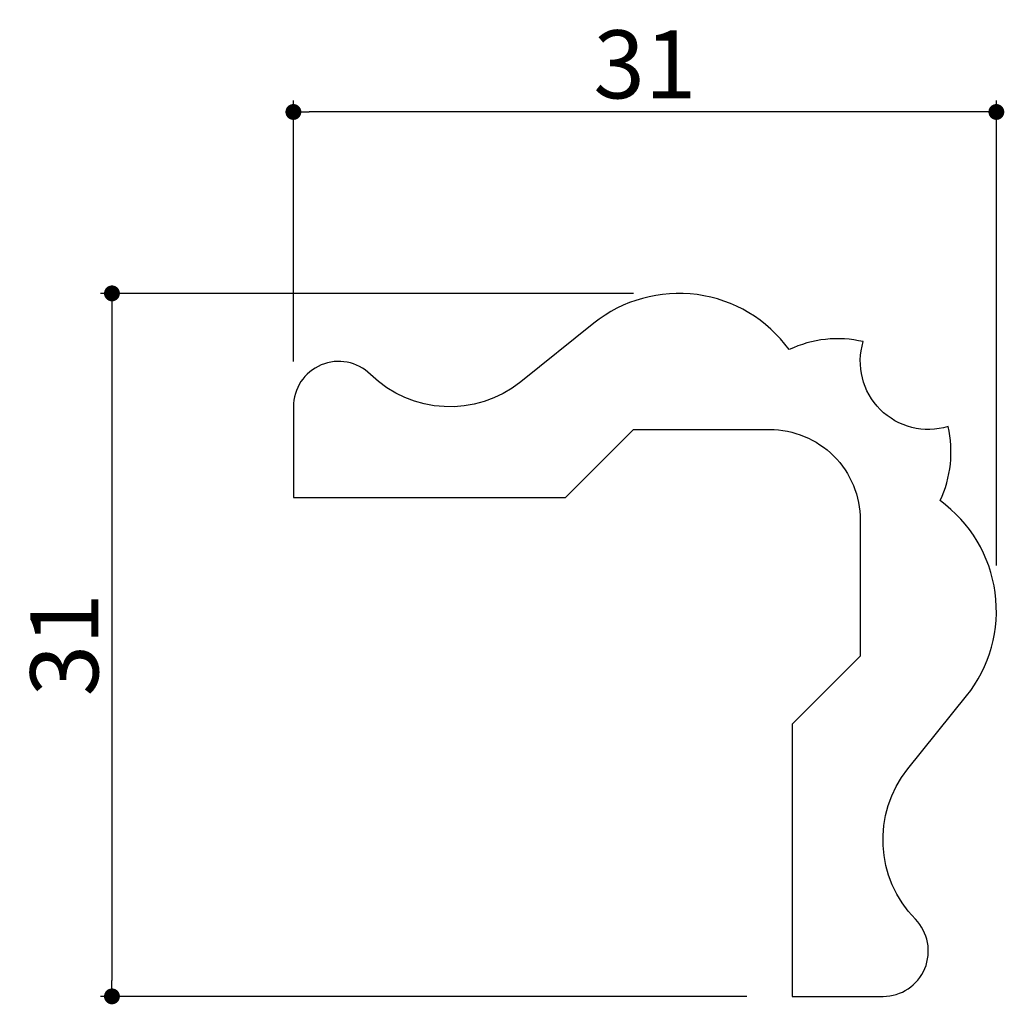
# Model space of a CAD drawing. Extents: x 43.8 to 87.2, y 1.1 to 44.5.
import ezdxf

# ---------------------------------------------------------------- set-up
doc = ezdxf.new("R2010")
doc.units = 0
doc.header["$LTSCALE"] = 0.5
doc.layers.get('0').update_dxf_attribs({"linetype": 'CONTINUOUS'})
doc.layers.get('DEFPOINTS').update_dxf_attribs({"color": 165, "linetype": 'CONTINUOUS'})
doc.layers.add('L-1', color=1, linetype='CONTINUOUS')
doc.layers.add('SUNPO', color=7, linetype='CONTINUOUS')
doc.styles.add('DIMSTAND', font='simplex.shx', dxfattribs={"width": 0.6, "bigfont": 'bigfont.shx'})
doc.dimstyles.new('ADD1-001', dxfattribs={"dimtxt": 3, "dimasz": 0.7, "dimexe": 0.5, "dimexo": 2, "dimgap": 0.6, "dimtad": 0, "dimdec": 8, "dimdsep": 46, "dimtxsty": 'DIMSTAND', "dimblk1": 'DOT', "dimblk2": 'DOT', "dimsah": 1, "dimcen": -2.5, "dimclrd": 256, "dimclre": 256, "dimclrt": 3, "dimadec": 0, "dimazin": 0, "dimtfac": 1, "dimtdec": 8, "dimtix": 1, "dimtmove": 2, "dimatfit": 3, "dimldrblk": 'ORIGIN', "dimfxl": 1, "dimtvp": 0.7, "dimtolj": 1, "dimarcsym": 0})

# ---------------------------------------------------------------- blocks, each defined once
blk = doc.blocks.new('_Dot')
at = {"color": 0, "linetype": 'ByBlock', "lineweight": -2}
blk.add_line((-0.5, 0), (-1, 0), dxfattribs=at)
at = {"color": 0, "linetype": 'ByBlock', "const_width": 0.5}
blk.add_lwpolyline([(-0.25, 0, 1), (0.25, 0, 1)], format="xyb", close=True, dxfattribs=at)
blk = doc.blocks.new('*D4')
at = {"layer": 'DEFPOINTS', "color": 0}
for p in [(55.869, 40.434), (55.869, 27.434), (86.869, 18.434)]:
    blk.add_point(p, dxfattribs=at)
at = {"layer": 'SUNPO', "lineweight": -2}
for p, q in [((55.869, 29.434), (55.869, 40.934)), ((86.869, 20.434), (86.869, 40.934)), ((86.169, 40.434), (56.569, 40.434))]:
    blk.add_line(p, q, dxfattribs=at)
at = {"layer": 'SUNPO', "lineweight": -2, "xscale": 0.7, "yscale": 0.7, "zscale": 0.7, "rotation": 180}
blk.add_blockref('_Dot', (55.869, 40.434), dxfattribs=at)
at = {"layer": 'SUNPO', "lineweight": -2, "xscale": 0.7, "yscale": 0.7, "zscale": 0.7}
blk.add_blockref('_Dot', (86.869, 40.434), dxfattribs=at)
at = {"layer": 'SUNPO', "color": 3, "insert": (71.369, 42.534), "char_height": 3, "attachment_point": 5, "style": 'DIMSTAND'}
blk.add_mtext('\\A1;31', dxfattribs=at)
blk = doc.blocks.new('_ORIGIN')
at = {"color": 0, "linetype": 'ByBlock'}
blk.add_line((-0.5, 0), (-1, 0), dxfattribs=at)
blk.add_circle((0, 0), 0.5, dxfattribs=at)
blk = doc.blocks.new('*D5')
at = {"layer": 'DEFPOINTS', "color": 0}
for p in [(72.869, 32.434), (47.869, 1.434), (77.869, 1.434)]:
    blk.add_point(p, dxfattribs=at)
at = {"layer": 'SUNPO', "lineweight": -2}
for p, q in [((70.869, 32.434), (47.369, 32.434)), ((47.869, 31.734), (47.869, 2.134)), ((75.869, 1.434), (47.369, 1.434))]:
    blk.add_line(p, q, dxfattribs=at)
at = {"layer": 'SUNPO', "lineweight": -2, "xscale": 0.7, "yscale": 0.7, "zscale": 0.7}
for p, rotation in [((47.869, 32.434), 90), ((47.869, 1.434), 270)]:
    blk.add_blockref('_Dot', p, dxfattribs=dict(at, rotation=rotation))
at = {"layer": 'SUNPO', "color": 3, "insert": (45.769, 16.934), "char_height": 3, "attachment_point": 5, "rotation": 90, "style": 'DIMSTAND'}
blk.add_mtext('\\A1;31', dxfattribs=at)

msp = doc.modelspace()

# ---------------------------------------------------------------- linework, layer by layer
at = {"layer": 'L-1'}
msp.add_lwpolyline([(84.38788227, 23.2941487, 0.1691139648), (84.73989758, 26.56348952, -0.5993709352), (80.99824019, 30.30514691, 0.1691139648), (77.72889937, 29.95313161, 0.4286963553), (69.11553925, 31.11523856), (65.89599025, 28.53355126, -0.3796196965), (59.26813546, 28.86351915, 0.6643328959), (55.86906888, 27.43431872), (55.86906888, 23.43431822), (67.86906888, 23.43431822), (70.86906888, 26.43431822), (76.86906888, 26.43431822, -0.4142135624), (80.86906888, 22.43431822), (80.86906888, 16.43431822), (77.86906888, 13.43431822), (77.86906888, 1.43431822), (81.87026893, 1.43431822, 0.6642784966), (83.2976405, 4.83402697, -0.3795682623), (82.96830193, 11.46123958), (85.54998923, 14.68078858, 0.4286963553)], format="xyb", close=True, dxfattribs=at)

# ---------------------------------------------------------------- dimensions: what is measured, and where the dimension line sits
at = {"layer": 'SUNPO'}
dim = msp.add_linear_dim(base=(55.869068884, 40.4343182172), p1=(86.869068884, 18.4343182172), p2=(55.869068884, 27.4343187212), dimstyle='ADD1-001', dxfattribs=at)
dim.commit()
dim.dimension.update_dxf_attribs({"geometry": '*D4', "text_midpoint": (71.369068884, 42.5343182172)})
dim = msp.add_linear_dim(base=(47.869068884, 1.4343182172), p1=(72.869068884, 32.4343182172), p2=(77.869068884, 1.4343182172), angle=90, dimstyle='ADD1-001', dxfattribs=at)
dim.commit()
dim.dimension.update_dxf_attribs({"geometry": '*D5', "text_midpoint": (45.769068884, 16.9343182172)})

doc.saveas('drawing.dxf')
